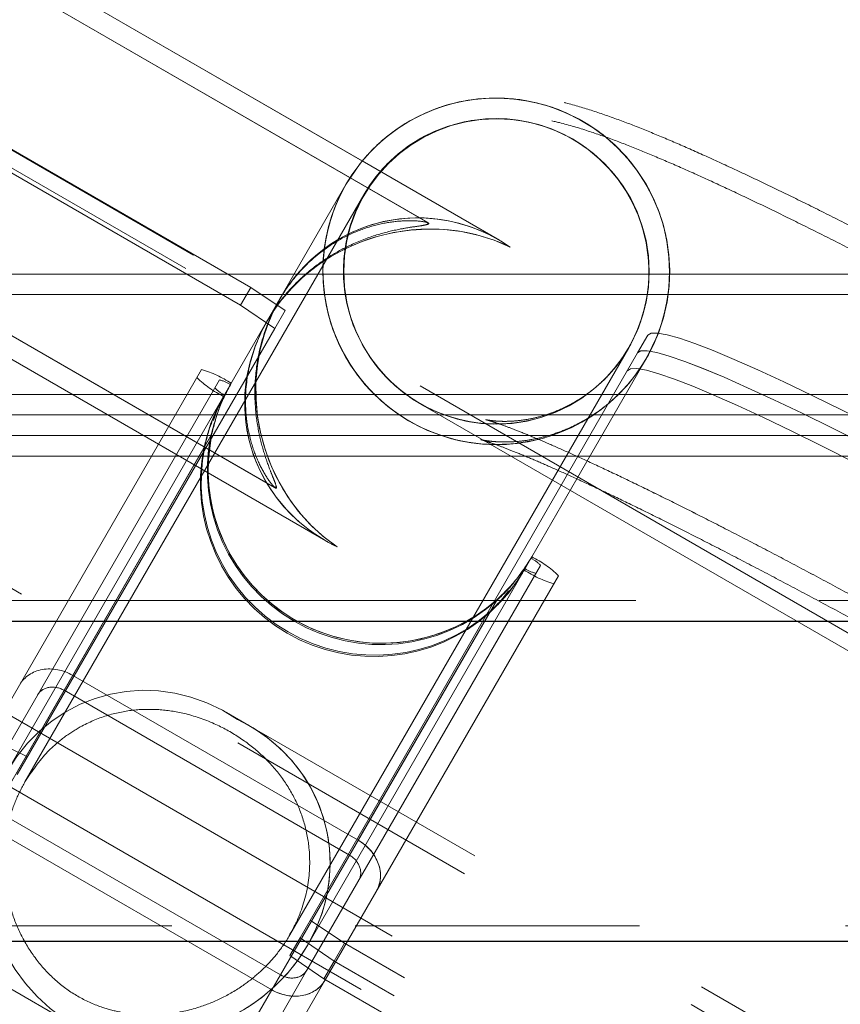
# Model space of a CAD drawing. Units: millimetres. Extents: x 0 to 42, y 0 to 29.8.
# Drawn here: x 32.9 to 33.3, y 9.2 to 9.7 of the extents above; entities that cross this region are included whole.
import ezdxf

# ---------------------------------------------------------------- set-up
doc = ezdxf.new("R2010")
doc.units = ezdxf.units.MM
doc.linetypes.add('HIDDEN', pattern=[0.1905, 0.127, -0.0635])
doc.linetypes.add('PHANTOM', pattern=[1.27, 0.635, -0.127, 0.127, -0.127, 0.127, -0.127])

msp = doc.modelspace()

# ---------------------------------------------------------------- linework, layer by layer
at = {"color": 7, "linetype": 'PHANTOM', "lineweight": 18}
for p, q in [((34.7061300488807, 8.530206707841087), (31.79195456514612, 10.21270670784106)), ((34.7023800488807, 8.523711517312705), (31.78820456514612, 10.20621151731268)), ((33.74285644171142, 8.873629573258683), (31.89495051996561, 9.940518554615728)), ((33.73785644171142, 8.864969319220837), (31.88995051996561, 9.931858300577884)), ((31.81570051996561, 9.803253528115896), (33.66360644171142, 8.736364546758848)), ((33.09483672307139, 9.553430259031737), (32.6851366145129, 9.789970726994998)), ((33.06003002983214, 9.561978907359222), (32.6801366145129, 9.781310472957152)), ((33.06038290764936, 9.56177609520381), (32.68013701372779, 9.781311164417684)), ((32.64521178488231, 9.720477986077002), (32.97422781951619, 9.530520489913425)), ((32.64521217618812, 9.720478663838625), (32.974228210822, 9.530521167675046)), ((33.0282889154975, 9.591852575595846), (32.81074276315906, 9.717452905209614)), ((32.64022558193764, 9.711841629239995), (32.96924161657152, 9.521884133076421)), ((32.64022597331726, 9.711842307129448), (32.96924200795114, 9.52188481096587)), ((32.6058866145129, 9.652705700495165), (32.98572592262155, 9.433405373709839)), ((32.60588701372778, 9.652706391955695), (32.98596933112263, 9.433265763693562)), ((32.6008866145129, 9.64404544645732), (33.01058672307138, 9.40750497849406)), ((32.60088701372778, 9.64404613791785), (33.01058710781957, 9.407505678306944)), ((33.09483710781956, 9.553430958844622), (33.0282889154975, 9.591852575595846)), ((33.02331536346009, 9.58517126602967), (33.02036713849327, 9.58043613460844)), ((33.02036713849327, 9.580436134608439), (32.98829331013351, 9.524882634296084)), ((33.03259795072476, 9.581024729370318), (33.02902689930055, 9.57543528030784)), ((33.02902739253111, 9.575436134608442), (32.86459576292168, 9.290632197753476)), ((33.06029346707409, 9.56127110007532), (33.05989741260208, 9.561749207578787)), ((33.35186644950801, 9.536987302710271), (31.21808848679391, 9.536987302710266)), ((32.4928396966006, 9.533231802863288), (33.13369849540107, 9.163231802863299)), ((32.974228210822, 9.530521167675046), (32.96924200795114, 9.52188481096587)), ((32.97422781951619, 9.530520489913425), (32.99080595249897, 9.519234658534234)), ((32.974228210822, 9.530521167675046), (32.99080634182203, 9.519235332861625)), ((33.35186644950801, 9.52698730271027), (31.21808848679391, 9.526987302710266)), ((32.98829331013351, 9.524882634296084), (32.85593550888383, 9.295632197753475)), ((32.98806076262596, 9.524143807597298), (32.98541689436944, 9.519485594470035)), ((32.9882933101335, 9.524882634296091), (32.98791504272553, 9.524227455926638)), ((32.96924161657152, 9.521884133076421), (32.96924200795117, 9.521884810965853)), ((32.96924161657152, 9.521884133076421), (32.98581974955431, 9.510598301697225)), ((32.96924200795114, 9.52188481096587), (32.98582013895117, 9.510598976152446)), ((32.9825008446496, 9.514644470590575), (32.98512843203456, 9.518816983378253)), ((32.99080634182203, 9.519235332861625), (32.98582013895117, 9.510598976152446)), ((32.98241429823529, 9.514699886990085), (32.98203878327104, 9.514049475992998)), ((32.98582013895117, 9.510598976152446), (32.86082613059488, 9.294103003037621)), ((32.4778396966006, 9.507251040749756), (33.11869849540107, 9.137251040749767)), ((33.16694872277238, 9.507322886033966), (33.16196251990159, 9.498686529324777)), ((32.99319544539404, 9.216373381632845), (33.1576321649931, 9.501186134608455)), ((32.99809115709485, 9.214853003037597), (33.16196251990159, 9.498686529324777)), ((33.13244621453185, 9.437562788772638), (33.16629241903095, 9.496186134608456)), ((32.92940114659267, 9.454378414875709), (32.95031055724987, 9.490594576490299)), ((32.84556000558104, 9.289161298879007), (32.95897081128771, 9.485594576490302)), ((32.96467587933451, 9.483976044208017), (32.96428645475532, 9.483301541051148)), ((33.35189577620207, 9.478572876289052), (32.55626907828371, 9.478572876289048)), ((32.96065828270011, 9.476892996179249), (32.96138699303036, 9.478279526028857)), ((32.96099756949125, 9.477605024673469), (32.96099790415744, 9.477605604332323)), ((32.96138732873661, 9.478280107489201), (32.96099790415743, 9.477605604332334)), ((32.95613356050114, 9.465983409772075), (32.9577527842958, 9.470796556136769)), ((33.35189577620208, 9.468600470547322), (32.55626907828371, 9.468600470547331)), ((33.35189577620208, 9.468600363539322), (32.55626907828371, 9.468600363539322)), ((33.35189577620218, 9.458628064805607), (32.55626907828381, 9.45862806480561)), ((33.35189577620208, 9.458627957649993), (32.55626907828371, 9.458627957649995)), ((32.84583779148659, 9.269642438180997), (32.95519911467507, 9.459061806326401)), ((32.85002885343749, 9.276901570417609), (32.95482792712862, 9.458418890636805)), ((32.85002919872689, 9.276902168476472), (32.9548282708669, 9.458419486009042)), ((32.94672165466836, 9.44437841487571), (32.95519945940473, 9.459062403415757)), ((32.95148723921052, 9.452632649430443), (32.95295663818225, 9.457684827878547)), ((32.83689975154319, 9.294161298879004), (32.92940114659267, 9.454378414875709)), ((32.88355734904462, 9.334974628310523), (32.95185842675698, 9.453275565120038)), ((32.8835576858628, 9.334975211696788), (32.95185876256424, 9.453276146755343)), ((32.88774841099551, 9.342233760547133), (32.95148723921052, 9.452632649430443)), ((32.88774874675479, 9.342234342099328), (32.95148757402642, 9.452633229348637)), ((33.35189577620222, 9.448655551760663), (32.55626907828385, 9.448655551760691)), ((33.1106011598722, 9.399726044207998), (33.13244621453185, 9.437562788772638)), ((32.986627476876, 9.43312144340666), (32.98588095109146, 9.433673890896339)), ((33.00186078942151, 9.211382197753492), (33.1106011598722, 9.399726044207998)), ((33.11021173529303, 9.39905154105113), (33.11060115987222, 9.399726044207995)), ((33.00144457826224, 9.199161298879007), (33.11485538396892, 9.395594576490302)), ((33.10692318469514, 9.393355604332317), (33.10731260927432, 9.39403010748918)), ((33.01010483230007, 9.194161298879003), (33.12351563800676, 9.3905945764903)), ((33.10692318469516, 9.393355604332305), (33.10692285002897, 9.393355024673449)), ((33.09929191775463, 9.383333964400256), (33.09564067432532, 9.378464841380318)), ((31.21808848679391, 9.378487302710267), (33.35186644950801, 9.378487302710269)), ((32.98440185609211, 9.189642438180998), (33.09376317928059, 9.379061806326424)), ((32.98440220244041, 9.189643038073928), (33.09376352401023, 9.379062403415727)), ((32.988592918043, 9.196901570417609), (33.09339199173414, 9.37841889063683)), ((32.9885932633324, 9.196902168476468), (33.0933923354724, 9.378419486009019)), ((33.09368568293294, 9.376424999097841), (33.0904224913625, 9.373275565120062)), ((33.02212141365013, 9.254974628310523), (33.0904224913625, 9.373275565120062)), ((33.02212175046831, 9.254975211696784), (33.09042282716974, 9.373276146755323)), ((33.02631247560102, 9.262233760547135), (33.09005130381605, 9.372632649430463)), ((33.02631281136031, 9.262234342099324), (33.09005163863191, 9.372633229348606)), ((32.35701907828369, 9.368487302710268), (33.35186644950801, 9.368487302710271)), ((32.646792367027, 8.924885650002896), (32.88774841099551, 9.342233760547131)), ((32.64679241156799, 8.924885727150134), (32.88774874675479, 9.342234342099328)), ((32.88774841099551, 9.342233760547131), (33.02631247560102, 9.262233760547137)), ((33.0263128113603, 9.262234342099324), (32.88774874675479, 9.342234342099328)), ((32.64301461382112, 8.918342389511837), (32.88355734904462, 9.334974628310519)), ((32.64301465992052, 8.918342469358352), (32.8835576858628, 9.334975211696786)), ((32.88355734904462, 9.334974628310519), (33.02212141365013, 9.25497462831052)), ((33.02212175046831, 9.254975211696784), (32.8835576858628, 9.334975211696786)), ((32.973312464873, 9.31792599543955), (32.9624793065699, 9.324180522302013)), ((32.86581227797899, 9.302739263640916), (32.84774939481038, 9.311453432261734)), ((32.86581233346574, 9.302739359746795), (32.84774944831438, 9.311453524933386)), ((32.86459576292168, 9.290632197753478), (32.8645957088581, 9.290632104112623)), ((32.988592918043, 9.196901570417609), (32.85002885343749, 9.276901570417607)), ((32.85002919872689, 9.27690216847647), (32.9885932633324, 9.196902168476468)), ((32.98440185609211, 9.189642438180998), (32.84583779148659, 9.269642438180997)), ((32.8458381378349, 9.26964303807393), (32.98440220244041, 9.189643038073928)), ((32.78535643163251, 8.844885650002897), (33.02631247560102, 9.262233760547137)), ((32.7853564761735, 8.844885727150134), (33.0263128113603, 9.262234342099324)), ((32.78157867842663, 8.838342389511837), (33.02212141365013, 9.25497462831052)), ((32.78157872452604, 8.83834246935835), (33.02212175046831, 9.254975211696784)), ((32.797043345343, 9.22512797833316), (32.97024842609989, 9.125127978333161)), ((33.01965549096572, 9.21220352493332), (33.00307735996562, 9.223489359746814)), ((30.99279729682053, 9.220711180602837), (34.35779729682047, 9.22071118060283)), ((31.91201907828361, 9.213211180602835), (33.82813496482098, 9.213211180602832)), ((32.99310489858951, 9.206216549966875), (32.99809110153427, 9.214852906803838)), ((32.99319539134405, 9.216373288015518), (32.99319544539404, 9.216373381632845)), ((32.99809110153427, 9.214852906803838), (32.99809115709485, 9.214853003037597)), ((33.014669234517, 9.20356707542465), (32.99809110153427, 9.214852906803838)), ((33.01466928809482, 9.203567168224158), (32.99809115709485, 9.214853003037597)), ((33.00186073535794, 9.21138210411262), (33.00186078942151, 9.211382197753492)), ((33.01965549096572, 9.21220352493332), (33.01466928809482, 9.203567168224158)), ((33.70868842329217, 8.81439017597416), (33.01965549096572, 9.21220352493332)), ((33.00968303157239, 9.194930718587665), (32.99310489858951, 9.206216549966875)), ((33.00968303157239, 9.194930718587665), (33.014669234517, 9.20356707542465)), ((33.70370216684345, 8.80575372646548), (33.014669234517, 9.20356707542465)), ((33.70370222042126, 8.805753819264966), (33.01466928809482, 9.203567168224158)), ((32.76379471703163, 8.78753966481586), (33.00144457826224, 9.199161298879005)), ((32.75135665277951, 8.785996305583376), (32.988592918043, 9.196901570417609)), ((32.75135671134633, 8.785996407024083), (32.9885932633324, 9.196902168476468)), ((32.78047008082385, 8.796422242138682), (33.01010483230007, 9.194161298879003)), ((33.69871596389882, 8.797117369628452), (33.00968303157239, 9.194930718587665)), ((32.74757889957362, 8.77945304509232), (32.98440185609211, 9.189642438180998))]:
    msp.add_line(p, q, dxfattribs=at)
at = {"color": 7, "linetype": 'HIDDEN', "lineweight": 18}
for p, q in [((33.35186644950801, 9.536987302710271), (31.21808848679391, 9.536987302710266)), ((33.35186644950801, 9.52698730271027), (31.21808848679391, 9.526987302710266)), ((33.35189577620207, 9.478572876289048), (32.55626907828371, 9.478572876289046)), ((33.35189577620207, 9.46860047054732), (32.55626907828371, 9.468600470547326)), ((33.35189577620208, 9.468600363539322), (32.55626907828371, 9.46860036353932)), ((33.35189577620218, 9.45862806480561), (32.55626907828381, 9.458628064805612)), ((33.35189577620208, 9.458627957649993), (32.55626907828371, 9.458627957649993)), ((33.35189577620222, 9.448655551760657), (32.55626907828385, 9.448655551760691)), ((31.21808848679391, 9.378487302710267), (33.35186644950801, 9.378487302710269)), ((30.99279729682053, 9.220711180602837), (34.35779729682047, 9.220711180602828))]:
    msp.add_line(p, q, dxfattribs=at)
at = {"color": 8, "linetype": 'PHANTOM', "lineweight": 18}
for p, q in [((32.8458381378349, 9.26964303807393), (32.94672165466836, 9.44437841487571)), ((32.76614988276147, 8.811618931520197), (32.98440220244041, 9.189643038073928))]:
    msp.add_line(p, q, dxfattribs=at)
at = {"color": 7, "linetype": 'Continuous', "lineweight": 25}
for p, q in [((32.70701907828368, 9.368487302710268), (33.35186644950801, 9.368487302710271)), ((32.73951907828378, 9.213211180602832), (34.35779729682047, 9.213211180602828))]:
    msp.add_line(p, q, dxfattribs=at)
at = {"color": 7, "linetype": 'PHANTOM', "lineweight": 18, "flags": 128}
for points in [[(33.03083392941073, 9.594796230361775), (33.02726070574758, 9.590580500858742), (33.0203666452627, 9.580435280307839)], [(33.16629241903095, 9.496186134608447), (33.17163140742206, 9.507229176242218), (33.17205221906829, 9.508313678318386)], [(33.16694872277238, 9.507322886033966), (33.16852574909191, 9.508286370364987), (33.17162361495614, 9.508359560425651), (33.17622209121085, 9.507541978282735), (33.18229114967225, 9.505838962771426), (33.18979115921199, 9.50326163463257), (33.1986731445495, 9.49982682389392), (33.20887910606204, 9.49555695996956), (33.22034239852393, 9.490479925195174), (33.23298816630179, 9.484628872755588), (33.24673383216403, 9.47804201019351), (33.26148963651254, 9.470762349913157), (33.2771592235155, 9.46283742830801), (33.29364027031378, 9.45431899534678), (33.31082515519216, 9.445262676644601), (33.32860166035226, 9.435727610226156), (33.34685370469808, 9.425776060352643), (33.36546210184887, 9.415473010934338), (33.38430533842971, 9.404885741183783), (33.40326036755733, 9.394083386280554), (33.42220341233993, 9.383136485916536), (33.44101077414381, 9.372116523669677), (33.45955964034904, 9.36109546021415), (33.47772888631952, 9.35014526341505), (33.4953998663503, 9.339337438376141), (33.51245718842752, 9.328742560509456), (33.52878946774162, 9.318429814675794), (33.5442900540334, 9.308466543405562), (33.55885772802327, 9.298917807150104), (33.57239736237612, 9.289845959435054), (33.58482054288559, 9.281310239689985)], [(33.16196202667036, 9.498685675023125), (33.16353905082264, 9.499649155600345), (33.16663691453377, 9.499722341931724), (33.17123538866358, 9.49890475610839), (33.17730444504218, 9.497201736989558), (33.18480445255479, 9.494624405339636), (33.1936864359341, 9.491189591209304), (33.20389239557016, 9.486919724034788), (33.21535568624954, 9.481842686173003), (33.2280014523505, 9.475991630828934), (33.24174711665238, 9.469404765564251), (33.25650291956728, 9.462125102800826), (33.27217250527274, 9.454200178948351), (33.28865355091808, 9.44568174399021), (33.30583843479565, 9.436625423554581), (33.32361493911358, 9.427090355677462), (33.34186698278137, 9.417138804629579), (33.3604753794227, 9.406835754328876), (33.37931861566597, 9.396248483993658), (33.39827364463014, 9.385446128807317), (33.41721668942445, 9.374499228463588), (33.43602405141512, 9.363479266540287), (33.45457291798103, 9.352458203709471), (33.47274216448371, 9.341508007832159), (33.49041314521472, 9.330700184006096), (33.50747046815565, 9.32010530763539), (33.52380274849128, 9.309792563571076), (33.53930333595576, 9.299829294332007), (33.55387101126183, 9.290280560356262), (33.56741064706578, 9.281208715154587), (33.57983382915176, 9.272672998140166)], [(33.16196251990159, 9.498686529324777), (33.16353954622112, 9.499650013655794), (33.16663741208536, 9.49972320371646), (33.17123588834006, 9.498905621573543), (33.17730494680147, 9.497202606062233), (33.1848049563412, 9.494625277923378), (33.1936869416787, 9.49119046718473), (33.20389290319123, 9.486920603260371), (33.21535619565312, 9.481843568485985), (33.22800196343098, 9.4759925160464), (33.24174762929321, 9.469405653484323), (33.25650343364171, 9.462125993203971), (33.27217302064467, 9.454201071598826), (33.28865406744293, 9.445682638637596), (33.3058389523213, 9.43662631993542), (33.3236154574814, 9.427091253516975), (33.34186750182722, 9.417139703643462), (33.360475898978, 9.40683665422516), (33.37931913555883, 9.396249384474606), (33.39827416468645, 9.385447029571377), (33.41721720946904, 9.374500129207359), (33.43602457127292, 9.3634801669605), (33.45457343747815, 9.35245910350497), (33.47274268344862, 9.34150890670587), (33.4904136634794, 9.330701081666962), (33.50747098555662, 9.320106203800274), (33.52380326487074, 9.30979345796661), (33.53930385116251, 9.299830186696372), (33.55387152515238, 9.290281450440913), (33.56741115950524, 9.281209602725857), (33.5798343400147, 9.272673882980836)], [(33.15697582372564, 9.490049318186156), (33.15855284787791, 9.491012798763377), (33.16165071158904, 9.491085985094754), (33.16624918571885, 9.49026839927142), (33.17231824209745, 9.488565380152586), (33.17981824961008, 9.48598804850266), (33.18870023298939, 9.482553234372325), (33.19890619262546, 9.47828336719781), (33.21036948330484, 9.473206329336021), (33.22301524940579, 9.467355273991945), (33.23676091370768, 9.46076840872726), (33.25151671662258, 9.453488745963828), (33.26718630232804, 9.445563822111346), (33.2836673479734, 9.4370453871532), (33.30085223185096, 9.427989066717565), (33.3186287361689, 9.41845399884044), (33.33688077983669, 9.40850244779255), (33.35548917647802, 9.398199397491842), (33.3743324127213, 9.387612127156617), (33.39328744168547, 9.37680977197027), (33.41223048647979, 9.365862871626534), (33.43103784847046, 9.354842909703228), (33.44958671503638, 9.343821846872409), (33.46775596153904, 9.332871650995092), (33.48542694227005, 9.322063827169027), (33.50248426521098, 9.31146895079832), (33.51881654554662, 9.301156206734003), (33.53431713301108, 9.291192937494932), (33.54888480831714, 9.281644203519187), (33.56242444412109, 9.272572358317513), (33.57484762620711, 9.264036641303113)], [(32.95519945940473, 9.459062403415757), (32.95359621212363, 9.44679948590093), (32.95347886644366, 9.440477136838272)], [(33.11216406316081, 9.456321429206286), (33.10161844863742, 9.454624304688014), (33.09065403515156, 9.454284542029157)]]:
    msp.add_lwpolyline(points, dxfattribs=at)
at = {"color": 7, "linetype": 'PHANTOM', "lineweight": 18}
msp.add_circle((33.09345787874761, 9.53826188339793), 0.07411443964180475, dxfattribs=at)
for centre, radius, start, end in [((33.09323204606513, 9.538127336016444), 0.08427024301368122, 339.2809220001924, 146.0650854421951), ((33.09321844625307, 9.538194562368703), 0.08423637571840724, 316.2230076623234, 136.7137933751872), ((33.09320736115265, 9.538144367898893), 0.08426818795384641, 328.864936184982, 133.3126863890199), ((33.09319819722083, 9.538131057287432), 0.08427420343185539, 330.1500861724429, 131.315055440334), ((33.09325392920093, 9.538215860758486), 0.07423204697471965, 317.601373518496, 149.9070430688982), ((33.09323473259224, 9.538175004188558), 0.07425556179429495, 327.2257944745238, 141.5579717224031), ((33.09322370769477, 9.538160348644986), 0.07426669181997901, 330.140899530418, 135.652660764344), ((33.09339583936863, 9.538408579096759), 0.07422082223025965, 136.9536643236377, 282.8177767558904), ((33.09341185014784, 9.538477488915955), 0.08423810212152961, 150.1259004485155, 268.1238964835954), ((33.09342533183695, 9.53848372104826), 0.08424668906352598, 150.134142654322, 269.1682084113189), ((33.09344711948389, 9.5384770025018), 0.08426413596043972, 148.8227369162073, 284.8383681708174), ((33.09346378159914, 9.538492170830171), 0.0842758314894795, 150.1528122431594, 286.1946227084096), ((33.0934442501212, 9.538471761935597), 0.07426908358937492, 150.1522323895483, 280.1959262338719), ((33.09344820313924, 9.538471822886505), 0.07427247929398467, 150.1530299014846, 285.3606394455605), ((33.09357903500162, 9.538226424291055), 0.08399179825194472, 269.0608213824061, 329.9650278551064), ((32.93690580274918, 9.442600953976475), 0.04983046503117526, 56.13133184970359, 74.39480123542909), ((32.98294474508965, 9.522342741236798), 0.04983046503207433, 225.6051987647728, 243.8686681501757), ((32.95533091377811, 9.46984888180844), 0.01616093298342631, 56.34798168238039, 76.98370372279629), ((32.96855990290056, 9.492762163101332), 0.01616093298328265, 223.0162962771336, 243.6520183177341), ((33.03742065960784, 9.441473699626819), 0.08431288367768454, 168.4053229400616, 311.5946770599226), ((33.03779150288052, 9.44211601901671), 0.08431288333953917, 168.4053222495123, 311.5946777505108), ((33.03407996276735, 9.435687442966403), 0.08431288367768189, 168.4053229400535, 311.5946770599242), ((33.03445115130518, 9.43633036037312), 0.08431288367768189, 168.4053229400606, 311.5946770599242), ((33.03779449100344, 9.4421446716171), 0.08433211260928498, 181.1330076903332, 311.5806808040648), ((33.10303916112893, 9.384569485438806), 0.0161609329835271, 43.01629627725203, 63.65201831751597), ((33.08865391141425, 9.354988200997413), 0.04983059122222964, 45.60523627231834, 63.8686585980438), ((33.08865431894003, 9.354988907303643), 0.04983046503196454, 45.60519876471702, 63.86866815014023), ((33.11626815025159, 9.407482766732057), 0.01616093298360483, 236.3479816825275, 256.983703722685), ((33.13469326128087, 9.434730694564651), 0.0498304650320544, 236.1313318498322, 254.3948012352286)]:
    msp.add_arc(centre, radius, start, end, dxfattribs=at)
for centre, major_axis, ratio, start_param, end_param in [((33.05812868697111, 9.47734105514455), (0.08434588201071593, 0.02260041096966781), 0.9283239334722027, 0.8225511971516644, 3.889837783232994), ((33.05812868697111, 9.47734105514455), (-0.02260041096966603, 0.08434588201071234), 0.9283239334722585, 5.460634110027824, 7.031430436822776), ((33.05812828775623, 9.47734036368402), (-0.02260040888394599, 0.08434587422671845), 0.9283241185561437, 5.460634209439998, 6.513270829682545), ((33.05812828775623, 9.47734036368402), (0.08434587422671314, 0.02260040888394421), 0.9283241185562123, 0.8225510977396082, 2.493283268912995), ((33.05812828775623, 9.47734036368402), (-0.02260040888394599, 0.08434587422671845), 0.9283241185561437, 0.6624851454624846, 0.8683121671284626), ((33.05812868697111, 9.47734105514455), (-0.02260041096966603, 0.08434588201071234), 0.9283239334722585, 0.7482451296431899, 2.319041456438079), ((33.05812828775623, 9.47734036368402), (-0.02260040888394599, 0.08434587422671845), 0.9283241185561437, 0.8810254508764035, 2.319041555850001), ((33.05812828775623, 9.47734036368402), (0.08434587422671314, 0.02260040888394421), 0.9283241185562123, 2.925598338405615, 3.964143751329509), ((33.05812868697111, 9.47734105514455), (0.08434588201071593, 0.02260041096966781), 0.9283239334722027, 3.889837783232994, 3.964143850741523), ((32.92577084001022, 9.248090539427775), (-0.02260040888394599, 0.08434587422671845), 0.9283241185561489, 5.460634209439974, 8.602226863029761), ((32.92577088572145, 9.24809061860194), (-0.02260041096966603, 0.08434588201071234), 0.9283239334722585, 5.460634110027883, 8.602226763617617), ((32.87936628709372, 9.327715496073905), (0.01732050807569152, -0.009999999999999787), 0.8382123901783668, 1.57079632679457, 3.141592653589673), ((32.87936628709373, 9.327715496073905), (0.01732050807568442, -0.009999999999999789), 0.8382123901785477, 1.570796326795071, 3.141592653590113), ((32.87936662497081, 9.327716081294248), (0.01732050807569152, -0.009999999999999787), 0.8382121783975989, 1.570796326794994, 3.141592653590085), ((32.87936662497081, 9.327716081294248), (0.01732050807569152, -0.01000000000000156), 0.8382121783975617, 1.570796326795058, 3.141592653590177), ((32.87936628709372, 9.327715496073905), (0.008660254037849313, -0.005000000000000782), 0.8382123901781485, 1.570796326794837, 3.141592653589003), ((32.87936628709373, 9.327715496073905), (0.008660254037842208, -0.005000000000000782), 0.8382123901785103, 1.570796326795313, 3.141592653589866), ((32.87936662497081, 9.327716081294248), (0.008660254037842208, -0.005000000000000782), 0.8382121783979971, 1.570796326794811, 3.141592653591335), ((32.87936662497081, 9.327716081294248), (0.008660254037842208, -0.005000000000002558), 0.8382121783977211, 1.570796326795028, 3.141592653591702), ((32.92577084001022, 9.248090539427775), (0.08434587422672024, 0.02260040888394421), 0.9283241185561605, 3.964143751329541, 7.105736404919312), ((32.92577088572145, 9.24809061860194), (0.0843458820107088, 0.02260041096966781), 0.9283239334722968, 3.964143850741404, 7.105736504331226), ((33.01793035169924, 9.247715496073907), (0.01732050807568442, -0.009999999999999789), 0.8382123901785477, 0, 1.570796326795115), ((33.01793035169924, 9.247715496073907), (0.01732050807568442, -0.009999999999999789), 0.8382123901784708, 0, 1.570796326795071), ((33.01793068957632, 9.247716081294246), (0.01732050807569153, -0.009999999999998012), 0.8382121783978138, 0, 1.570796326794885), ((33.01793068957632, 9.247716081294246), (0.01732050807568442, -0.00999999999999801), 0.8382121783980717, 0, 1.570796326794726), ((33.01793035169924, 9.247715496073907), (0.008660254037842208, -0.005000000000000782), 0.8382123901785103, 0, 1.570796326795751), ((33.01793035169924, 9.247715496073907), (0.008660254037842208, -0.005000000000000782), 0.8382123901783565, 0, 1.570796326795224), ((33.01793068957632, 9.247716081294246), (0.008660254037842208, -0.004999999999999005), 0.8382121783980717, 0, 1.570796326795297), ((33.01793068957632, 9.247716081294246), (0.008660254037842208, -0.004999999999999005), 0.8382121783980717, 0, 1.570796326795297), ((32.99278397999389, 9.204160702654224), (0.008660254037842208, -0.005000000000000782), 0.8382123901786642, 4.712388980385029, 6.283185307179586), ((32.99278397999389, 9.204160702654224), (0.008660254037842208, -0.005000000000000782), 0.8382123901785103, 4.712388980385029, 6.283185307179586), ((32.99278432422439, 9.20416129887901), (0.008660254037849313, -0.004999999999999006), 0.8382121783975558, 4.712388980384366, 6.283185307179586), ((32.99278432422439, 9.204161298879008), (0.008660254037849313, -0.005000000000000782), 0.8382121783974814, 4.712388980384406, 6.283185307179586), ((32.99278397999389, 9.204160702654224), (0.01732050807568442, -0.01000000000000156), 0.8382123901785874, 4.712388980384896, 6.283185307179586), ((32.99278397999389, 9.204160702654224), (0.01732050807568442, -0.01000000000000156), 0.8382123901785103, 4.712388980384896, 6.283185307179586), ((32.99278432422439, 9.20416129887901), (0.01732050807569153, -0.009999999999998012), 0.8382121783978138, 4.71238898038447, 6.283185307179586), ((32.99278432422439, 9.204161298879008), (0.01732050807569152, -0.009999999999999787), 0.8382121783977765, 4.712388980384491, 6.283185307179586)]:
    msp.add_ellipse(centre, major_axis=major_axis, ratio=ratio, start_param=start_param, end_param=end_param, dxfattribs=at)
for points, knots in [([(33.68168275925141, 9.315265893965172), (33.67928798105637, 9.316928273450667), (33.67220580241099, 9.321844498476056), (33.65970860431562, 9.330341113746856), (33.64393619811395, 9.340857693671177), (33.62737075646574, 9.351700332817687), (33.61008058070849, 9.36283274459079), (33.59211369852519, 9.37422671530816), (33.57353283844829, 9.3858451316976), (33.55440574354575, 9.397647330398229), (33.53480565244617, 9.409589390985518), (33.51480964795475, 9.42162525077261), (33.49449790179077, 9.433707298354285), (33.4739528721414, 9.445786925114948), (33.45325862830177, 9.457814975262133), (33.43250043671716, 9.469742019893232), (33.41176424513617, 9.481518679646332), (33.39113576029607, 9.493096162794956), (33.37069960459851, 9.50442672778064), (33.35053859989904, 9.515464050038686), (33.33073339324309, 9.52616338320846), (33.31136168796721, 9.536481914327123), (33.29249735109227, 9.546379145966421), (33.27420932231704, 9.555817325038154), (33.25656019824799, 9.564761949774924), (33.23960426894234, 9.573182408646485), (33.22338458823074, 9.581052845670124), (33.20792824992765, 9.5883534414967), (33.19323804285636, 9.595072477695807), (33.17927617973815, 9.601210168751678), (33.16592751023227, 9.606786498074516), (33.15290024970627, 9.61186290884381), (33.14015668412777, 9.616332723922952), (33.12900952419692, 9.619629848560878), (33.11933297092521, 9.621832723670714), (33.11152484939993, 9.623127476747396), (33.10391251391166, 9.623889296825878), (33.0960076598279, 9.62410143011979), (33.08762818692515, 9.623636337115705), (33.07873300680653, 9.622310264683213), (33.06943548228369, 9.619931786996483), (33.05997635929106, 9.616356548959637), (33.05065170186155, 9.611510959910028), (33.04176189591628, 9.60541520938689), (33.0336058477677, 9.598133637470083), (33.02627405635252, 9.5898388167846), (33.02234079613755, 9.583577819662647), (33.02036713849304, 9.580436134608354)], [0, 0, 0, 0, 0.01356689028734346, 0.04012193733700346, 0.066427956261496, 0.09252646117695439, 0.1184766026463617, 0.144317990238057, 0.1700782891291921, 0.1957775753089719, 0.2214309380496082, 0.2470501153319777, 0.2726445694761409, 0.2982222276009049, 0.3237900180252015, 0.3493542838100984, 0.3749202826266205, 0.4004929728420884, 0.4260787770296448, 0.4516847515014135, 0.4773189995117607, 0.50299120494698, 0.5287133631517542, 0.5545008308833377, 0.5803738994456349, 0.6063602498212917, 0.632498954719222, 0.6588473359046028, 0.6854934450436164, 0.7125805845167563, 0.7403606231460039, 0.7693275909207445, 0.8006314199935648, 0.8320588063838912, 0.8508583648489096, 0.8658947956252833, 0.8791917718946648, 0.8914253278923349, 0.9031921785707772, 0.9148878714101952, 0.9266688273297231, 0.9386405466306376, 0.9507722790053083, 0.9630041953496096, 0.9752890264756325, 0.987600362260771, 1, 1, 1, 1]), ([(33.68168222761011, 9.315265011070053), (33.67928744944556, 9.316927389749463), (33.67220527122615, 9.321843612157874), (33.65970807386772, 9.33034022336175), (33.64393566868201, 9.34085679871737), (33.62737022784466, 9.351699433833183), (33.61008005275299, 9.36283184205106), (33.59211317115059, 9.374225809641864), (33.57353231161606, 9.385844223300062), (33.55440521725383, 9.39764641964158), (33.53480512672263, 9.409588478224393), (33.51480912285331, 9.421624336347802), (33.49449737738759, 9.433706382594863), (33.47395234853283, 9.445786008339441), (33.45325810560269, 9.457814057778979), (33.43249991505932, 9.469741102001185), (33.41176372466689, 9.481517761634409), (33.39113524117824, 9.49309524494169), (33.37069908701185, 9.504425810352709), (33.3505380840419, 9.515463133289437), (33.3307328793345, 9.526162467376608), (33.31136117625, 9.536480999635256), (33.29249684183772, 9.546378232619285), (33.27420881583193, 9.555816413220697), (33.25655969488495, 9.564761039649994), (33.2396037691158, 9.573181500352122), (33.22338409244202, 9.581051939316046), (33.20792775880637, 9.588352537160288), (33.19323755723366, 9.595071575414135), (33.17927570078719, 9.601209268517335), (33.16592703978075, 9.606785599790827), (33.15289979105678, 9.611862012362996), (33.14015622273293, 9.616331835832455), (33.12900905859877, 9.619628969542198), (33.11933249642087, 9.621831850734349), (33.11152437657996, 9.623126610274499), (33.10391205930087, 9.623888423317094), (33.09600718549536, 9.624100595035292), (33.08762781569109, 9.623635388186175), (33.07873228135737, 9.622309763978079), (33.06943611169299, 9.61992962718308), (33.05997182968174, 9.61636075289784), (33.05066679094329, 9.611490998800521), (33.04231315672818, 9.605895355362577), (33.03753386322397, 9.601433009802237), (33.03540922811134, 9.599449273910345)], [0, 0, 0, 0, 0.01394631464877598, 0.04124402306186708, 0.06828573947279777, 0.09511413889081853, 0.1217900259775267, 0.1483541179540207, 0.1748348536352385, 0.2012528704222449, 0.2276236795490565, 0.2539593472417022, 0.2802696004279983, 0.3065625879035487, 0.3328454317332348, 0.3591246523575968, 0.3854056544754207, 0.4116935351107865, 0.437994896439612, 0.4643169920987331, 0.4906681519441164, 0.5170583306647261, 0.5434998590458769, 0.5700085232845772, 0.5966051821146549, 0.623318290594211, 0.6501880140658834, 0.6772732772437864, 0.7046645940678294, 0.7325092742026936, 0.7610662296395669, 0.7908433050956669, 0.8230225881383807, 0.855329019917136, 0.8746543723116461, 0.8901113086626865, 0.9037801468228235, 0.9163558258253807, 0.9284517490519357, 0.9404745254401405, 0.952584951560346, 0.9648914778439643, 0.9773624934486155, 0.9899364955847231, 1, 1, 1, 1]), ([(33.67596551270726, 9.307061438349264), (33.67358680053172, 9.308712667431864), (33.66656831937345, 9.313584681929205), (33.65417326882039, 9.322012246476596), (33.63852293436198, 9.332448458602926), (33.62206259645313, 9.34322369257075), (33.60486366105324, 9.354298937777186), (33.58697706052009, 9.365643682839659), (33.56846767599792, 9.377219144347643), (33.54940488790172, 9.388983421480779), (33.52986325432929, 9.400891624445165), (33.50992096299743, 9.41289690443259), (33.48965914881637, 9.424950988390801), (33.46916114060539, 9.437004692062418), (33.44851182269471, 9.449008342385614), (33.42779721714654, 9.460912050091515), (33.40710399343775, 9.472666014851692), (33.38651860222372, 9.48422103049234), (33.36612649022879, 9.495528916782794), (33.34601141064412, 9.506542875756887), (33.32625505390893, 9.517217655977685), (33.30693632770149, 9.52750988949564), (33.28813053237597, 9.537378450293431), (33.26990836928268, 9.546784850389853), (33.2523346762596, 9.555693699120212), (33.23546670743781, 9.564073268802126), (33.21935161033422, 9.571896240428792), (33.20402245339682, 9.579140777762174), (33.18949128968412, 9.585792194436124), (33.1757362312346, 9.591845965051746), (33.16267216498677, 9.597313451793928), (33.1500800745197, 9.602237354577682), (33.13734253721596, 9.606735841794181), (33.12618138677364, 9.610055384334768), (33.116318599908, 9.612237534385258), (33.10868756499698, 9.613405865772037), (33.10148042324123, 9.614007259678344), (33.09398348192558, 9.614045887083345), (33.08603963132336, 9.61338248895434), (33.07762694233855, 9.611824528474525), (33.06888549294883, 9.609179889781972), (33.06008418364831, 9.60531771090295), (33.05153492126173, 9.600188991634779), (33.04354623379361, 9.593839469474974), (33.0363987807077, 9.586375747359865), (33.03174562640807, 9.580021333829158), (33.02950441871831, 9.576240796827184), (33.0290273925309, 9.575436134608381)], [0, 0, 0, 0, 0.01371666654983188, 0.04047154873310408, 0.06700691991644288, 0.09335835909069998, 0.1195778513098197, 0.1457004007326331, 0.1717505520906394, 0.1977461655336765, 0.2237006903972202, 0.24962460252538, 0.2755263538030512, 0.3014130279847021, 0.3272908169295251, 0.3531653883145024, 0.3790414603383628, 0.404923436426896, 0.4308170452208769, 0.4567285744118003, 0.4826652362714255, 0.5086356384590045, 0.5346504266870737, 0.5607232046428375, 0.5868719063048852, 0.6131209262260634, 0.6395045685775147, 0.6660729050391272, 0.6929023117942371, 0.7201158388250698, 0.7479264878484528, 0.7767419710240653, 0.8074718250716563, 0.8427347520768936, 0.8630706518258965, 0.8780288864996105, 0.891236453814272, 0.9033111695838532, 0.9148638930998998, 0.9263119224360142, 0.9378068808863897, 0.9494467141450893, 0.9612085857238599, 0.9730433310627905, 0.9849113695808036, 0.9967884851211725, 1, 1, 1, 1]), ([(33.67596498291974, 9.307060554162346), (33.67358627073487, 9.30871178247176), (33.66656778984184, 9.31358379448454), (33.65417273976615, 9.322011355168463), (33.63852240601239, 9.332447562958205), (33.62206206864759, 9.343222793084719), (33.6048631336819, 9.354298034892999), (33.58697653352557, 9.365642776961755), (33.56846714936324, 9.377218235852707), (33.54940436164215, 9.3889825107263), (33.52986272848688, 9.400890711774142), (33.50992043763708, 9.412895990176551), (33.48965862402306, 9.424950072871498), (33.46916061648201, 9.43700377559269), (33.4485112993607, 9.449007425269654), (33.42779669473622, 9.460911132625045), (33.40710347209916, 9.472665097321798), (33.38651808211846, 9.484220113176683), (33.36612597153304, 9.495527999948287), (33.34601089355013, 9.506541959658222), (33.32625453862669, 9.517216740856078), (33.30693581446133, 9.527508975577412), (33.28813002143247, 9.5373775377884), (33.26990786092054, 9.546783939489552), (33.25233417080236, 9.555692789995904), (33.23546620526128, 9.564072361602282), (33.21935111188682, 9.571895335277077), (33.20402195923516, 9.579139874751386), (33.18949080052553, 9.585791293634124), (33.17573574809217, 9.591845066456415), (33.16267168931053, 9.597312555472136), (33.15007960915411, 9.602236460056307), (33.13734208681016, 9.606734950390747), (33.12618094831322, 9.610054494107722), (33.11631816580759, 9.612236660747323), (33.10868714682677, 9.613404976523995), (33.10147997131715, 9.614006444220049), (33.09398318595191, 9.614044858635227), (33.086038831887, 9.613382246488513), (33.07762802908588, 9.611821451695732), (33.06887951853711, 9.609187525398793), (33.06010501219673, 9.605284769231442), (33.05269743278331, 9.601024760694148), (33.04859914502948, 9.597619615439251), (33.04710184510826, 9.59637555352165)], [0, 0, 0, 0, 0.01417041108043358, 0.04181033756288224, 0.06922349226278983, 0.09644663100578454, 0.1235334583597727, 0.1505201363209142, 0.1774320214910191, 0.2042875647834865, 0.2311006604001856, 0.2578821306968399, 0.284640707123112, 0.3113837077441406, 0.3381175292284604, 0.3648480267237634, 0.3915800744938361, 0.4183182216168514, 0.445068386220606, 0.4718370639754306, 0.4986317057142282, 0.5254612038126826, 0.5523365561125847, 0.579271816271335, 0.6062855114708301, 0.6334028431633217, 0.6606592501989383, 0.6881064604759481, 0.715823376463259, 0.7439371182393292, 0.7726677328965413, 0.8024364182329977, 0.8341827948031808, 0.8706121800861444, 0.8916208525610547, 0.9070738974446262, 0.9207183638589191, 0.933192501509222, 0.945127378034638, 0.9569540971392833, 0.9688292982444938, 0.9808541681361767, 0.9930051147544137, 1, 1, 1, 1]), ([(33.06067298927113, 9.561372032947585), (33.05993252324657, 9.561095562713994), (33.05865694421109, 9.560619295576545), (33.05282396006417, 9.559884992884516), (33.04547023602635, 9.558661526171003), (33.03531016189919, 9.556230363768584), (33.02382064447757, 9.551893997114838), (33.01298818188516, 9.546121948280385), (33.00398868735189, 9.539826062824467), (32.99595631609912, 9.532635612911209), (32.98917096720906, 9.525017527012524), (32.98319683914293, 9.51643933525667), (32.97705342562309, 9.504779090318088), (32.97227720007238, 9.48951380944928), (32.97119299496187, 9.473746910757292), (32.97282974484013, 9.460541986687627), (32.97589125189573, 9.450021991275412), (32.98002671707203, 9.441124500147763), (32.98419260735999, 9.43489083350934), (32.98688170890055, 9.432297239284972), (32.98666398730132, 9.434090747049503), (32.9851174627125, 9.437940488310428), (32.98294634805637, 9.443339496260176), (32.98006356305102, 9.451558760555082), (32.97734350054509, 9.462973596340001), (32.97590352045608, 9.476166508841356), (32.97638250491649, 9.489008425006062), (32.97843843550297, 9.500695053823907), (32.98134621931792, 9.510555539342555), (32.98553180815773, 9.5202836826891), (32.99229485401307, 9.531809251282034), (33.00285342689887, 9.544007025522738), (33.01571774745901, 9.553245919073191), (33.02773028021475, 9.558795906472369), (33.03822565548386, 9.56176309544056), (33.04805148894039, 9.563001227959685), (33.05614876724665, 9.56282358163528), (33.06047639403162, 9.56198747763358), (33.06062610208502, 9.561518814068078), (33.06067298927113, 9.561372032947585)], [0, 0, 0, 0, 0.02781845377634931, 0.0479220318813745, 0.06854751748719567, 0.1010667135019217, 0.1345199322465802, 0.1594496325122668, 0.1850058371841663, 0.2051713857206254, 0.2258826925238246, 0.2460705618663887, 0.2669637978551798, 0.3043117903555383, 0.3441313785829443, 0.3740913693210049, 0.4049094538717308, 0.4354833365964302, 0.4670506560267726, 0.4933227204297553, 0.5197706558961284, 0.5366717197852696, 0.5540253978118638, 0.5840775568703488, 0.6149326579713956, 0.6462969377704354, 0.6787613755845303, 0.6992206908708773, 0.7202174487612311, 0.7407018079715257, 0.7619144872922432, 0.7994420638468118, 0.8385929914797315, 0.8677280126568742, 0.8976971616381944, 0.9275022785646291, 0.9581116655304015, 0.9868809587053561, 0.9999999999999999, 0.9999999999999999, 0.9999999999999999, 0.9999999999999999]), ([(33.15763216499307, 9.501186134608695), (33.15570176875365, 9.498151766298935), (33.15192949756641, 9.492222175309978), (33.14488342365047, 9.484688249616607), (33.13734954116097, 9.47846837550362), (33.12950096647159, 9.473602738148736), (33.12170004881119, 9.470024905022822), (33.11428887992688, 9.467628697475877), (33.1075842947252, 9.466228083960718), (33.10179785549538, 9.465584137204193), (33.09701879323552, 9.465452832844989), (33.09326344934489, 9.465623007786991), (33.09051332500042, 9.465923441376518), (33.08876560000297, 9.466215442708831), (33.08806210821238, 9.466375063987066), (33.08849679007974, 9.466277508985325), (33.0901958079852, 9.465792903788765), (33.0932889863622, 9.464792134452562), (33.09787947301479, 9.463159442036915), (33.10402128957498, 9.460805637705642), (33.1117123563895, 9.457675573438756), (33.12090285301487, 9.45374724749375), (33.13151148350357, 9.449024841965938), (33.14344110400956, 9.443530125103225), (33.15658924622058, 9.43729540913463), (33.17085340384656, 9.430359000865685), (33.18613284911675, 9.422762705278195), (33.20232872102554, 9.414550613100687), (33.21934348219826, 9.405768566395544), (33.23708028230622, 9.396463936902219), (33.25544243860092, 9.38668552671672), (33.27433308822821, 9.37648350161289), (33.29365500425053, 9.365909318951736), (33.31331054752871, 9.35501563678269), (33.3332017241877, 9.34385620188792), (33.3532303218362, 9.332485719275175), (33.37329810225341, 9.320959707576055), (33.39330677297952, 9.309334496248796), (33.41315828604623, 9.297667052253827), (33.4327553194536, 9.286014705523938), (33.45200179106126, 9.274434852618418), (33.47080302682377, 9.262984871096187), (33.48906582356393, 9.2517221225441), (33.50669842757784, 9.240704007744984), (33.52361139606311, 9.229987595747202), (33.5397148724883, 9.219631168812473), (33.55492878815753, 9.209689117282156), (33.56914453932882, 9.200232200477478), (33.58118641202246, 9.192073829618232), (33.58814097849959, 9.187252125155226), (33.59106440152663, 9.18522527245303)], [0, 0, 0, 0, 0.01306074097729597, 0.02552256156877011, 0.03753213660842226, 0.04911005432448109, 0.06023938162213205, 0.07087562503134019, 0.08100314463032678, 0.09072769070986215, 0.1003125553553023, 0.1100998735046164, 0.1203884365529255, 0.1315763096642506, 0.1440308102123928, 0.1580640322878859, 0.1738934380965664, 0.1916011008243426, 0.2111143646118432, 0.232227849688934, 0.2546613819292202, 0.2781246907620171, 0.3023619754769814, 0.3271695205380246, 0.3523945604139725, 0.3779260721658183, 0.4036843234758667, 0.429612016811542, 0.4556676272381647, 0.4818206576340892, 0.5080483374641476, 0.5343333396289479, 0.5606621943121305, 0.5870241740790629, 0.6134104960641925, 0.6398137367046163, 0.6662273875290389, 0.6926455019415095, 0.7190613683625512, 0.7454683995766738, 0.7718604764570027, 0.7982307938555524, 0.8245714858446661, 0.8508731477401855, 0.8771241988701562, 0.9033100048688518, 0.929411637855511, 0.9554040894686207, 0.9812536536693713, 1, 1, 1, 1]), ([(33.16629241903093, 9.49618613460872), (33.16423693110021, 9.492936325718256), (33.16021751909754, 9.486581474071809), (33.15277150841175, 9.478397228016439), (33.14478016208402, 9.471513615138571), (33.13637544483429, 9.46597586446199), (33.12788608410885, 9.461740703880553), (33.11963324502981, 9.458740344517903), (33.11195164689723, 9.456836053225473), (33.10511507677724, 9.455823000127134), (33.09928211458833, 9.455460572998621), (33.0944969617678, 9.455521169622328), (33.09076064261806, 9.455812283404763), (33.08802158791872, 9.45618774340197), (33.08639206434374, 9.456490183490098), (33.08574392838436, 9.45665463018684), (33.08591705883928, 9.456607496117241), (33.08593576891351, 9.456602402374832)], [0, 0, 0, 0, 0.08510909493603466, 0.1664269162624636, 0.2450585104848661, 0.3211069368244671, 0.3944732643447428, 0.4648360285951763, 0.5317930608673408, 0.5953206779680082, 0.6562860415366405, 0.7164672668000562, 0.777970072492912, 0.8426136861946318, 0.9127634826522133, 0.99057241710714, 1, 1, 1, 1]), ([(32.9548282708669, 9.458419486009042), (32.95657726420162, 9.464903322972518), (32.95890581558794, 9.47353568723042), (32.96321414547028, 9.481355300947964), (32.96428645475532, 9.483301541051148)], [0, 0, 0, 0, 0.7511078969519881, 1, 1, 1, 1]), ([(32.95519945940473, 9.459062403415757), (32.95626281638098, 9.463349261076399), (32.95841697433456, 9.472033615184886), (32.96257193292524, 9.479961567129127), (32.96467587933451, 9.483976044208017)], [0, 0, 0, 0, 0.4936299933290879, 1, 1, 1, 1]), ([(32.96099790415743, 9.477605604332334), (32.9589385818316, 9.47368697052566), (32.95476650849415, 9.465748034780145), (32.95258984383206, 9.45704199511577), (32.95148757402642, 9.452633229348637)], [0, 0, 0, 0, 0.4935968664173472, 1, 1, 1, 1]), ([(32.96138732873661, 9.478280107489201), (32.95836710378931, 9.472231511571149), (32.95434580795926, 9.464178073841378), (32.95235448676588, 9.45544914653729), (32.95185876256424, 9.453276146755343)], [0, 0, 0, 0, 0.7510576378693488, 1, 1, 1, 1]), ([(33.08832498895866, 9.46631240275913), (33.08837582897442, 9.466300749233527), (33.08849554632084, 9.466273307677097), (33.09022397029624, 9.46578505931809), (33.09327944362454, 9.464793466363533), (33.09788158995063, 9.463157937229289), (33.10401986894892, 9.460804994717005), (33.11171195772788, 9.45767468274391), (33.12090214335232, 9.453746433496418), (33.13151084493285, 9.449024011666337), (33.14344043010004, 9.443529304382745), (33.15658856748308, 9.43729459055568), (33.17085271293932, 9.430358186212613), (33.18613214911888, 9.422761893808113), (33.20232801222112, 9.41454980475662), (33.21934276567829, 9.405767760926606), (33.23707955899386, 9.396463134098028), (33.25544170951428, 9.386684726341135), (33.27433235440689, 9.376482703420056), (33.2936542667716, 9.365908522680758), (33.31330980749776, 9.355014842158607), (33.3332009827361, 9.343855408621366), (33.35322958011637, 9.332484927062593), (33.37329736143462, 9.320958916099832), (33.39330603424927, 9.309333705174046), (33.41315755060179, 9.297666261230717), (33.43275458849804, 9.286013914187388), (33.45200106579482, 9.274434060590595), (33.47080230844545, 9.262984077982614), (33.48906511326975, 9.251721327931419), (33.50669772655852, 9.240703211198372), (33.52361070550817, 9.229986796803574), (33.53971419357163, 9.219630366981985), (33.5549281220987, 9.209688312008268), (33.5691438871795, 9.200231391237233), (33.58118581967904, 9.192072985032166), (33.58814043250923, 9.18725125101775), (33.59106389926772, 9.185224369082894)], [0, 0, 0, 0, 0.01368764767589138, 0.03223147817773515, 0.05297565331765597, 0.07583505922000244, 0.1005690977672946, 0.1268495499727013, 0.1543363686504315, 0.1827298873321546, 0.2117914564724286, 0.2413421136738458, 0.2712517973547733, 0.3014271024196544, 0.3318009057755029, 0.3623245616774579, 0.3929623432847871, 0.4236875753249247, 0.4544799594187321, 0.4853237159283188, 0.5162062778689012, 0.5471173562849325, 0.5780482546208557, 0.6089913483359869, 0.6399396711184552, 0.6708853605219048, 0.7018206997473607, 0.7327385203782701, 0.7636308503433967, 0.7944884748963058, 0.8253003766773573, 0.8560529892132894, 0.8867291687069103, 0.9173067416182021, 0.9477564112794152, 0.9780386919159701, 1, 1, 1, 1]), ([(32.95374267386548, 9.460387424392245), (32.95409899956383, 9.462085968491094), (32.95446731683304, 9.463841674371915), (32.95523284242103, 9.46544567916369), (32.95525776618944, 9.465497901903952)], [0, 0, 0, 0, 0.9674422791439078, 1, 1, 1, 1]), ([(33.08593576891351, 9.456602402374832), (33.08601028686871, 9.456583917099296), (33.08617860098112, 9.456542164306489), (33.08801095451284, 9.455999902139226), (33.09116374520582, 9.454945079018819), (33.09585839002074, 9.453238365408156), (33.10208860032422, 9.450809840216158), (33.10986926797093, 9.447602648617485), (33.11914638139621, 9.443597384718524), (33.12984128743997, 9.438798288453699), (33.1418567690233, 9.433227518360072), (33.15508987675127, 9.42691779801029), (33.16943673878548, 9.419908111543734), (33.18479490029439, 9.412241097404255), (33.20106361856474, 9.40396176790725), (33.2181434987421, 9.395116906333781), (33.23593593992037, 9.385754805407432), (33.25434265443641, 9.375925145485287), (33.27326533006496, 9.365678917960798), (33.29260544226693, 9.355068350450932), (33.31226419565772, 9.34414681739344), (33.33214256835581, 9.33296873203381), (33.35214143407843, 9.321589421451847), (33.3721617402127, 9.310064988820317), (33.39210432596023, 9.298452399711888), (33.41187041796312, 9.286809198367987), (33.43136202294438, 9.275193284995778), (33.45048254793924, 9.263662556861432), (33.46913673985459, 9.252274964902583), (33.48723078743036, 9.241088502181936), (33.50467229405194, 9.230161278566518), (33.52137099348642, 9.219551245025986), (33.53723636671415, 9.20931760489181), (33.55218632762338, 9.199516501712312), (33.56611428841362, 9.190218703311704), (33.57707705388687, 9.182761527050294), (33.58319630295614, 9.178513835852474), (33.58534715498248, 9.177020816837121)], [0, 0, 0, 0, 0.01488955484535941, 0.03363111884716797, 0.05451078072167228, 0.07745032482122605, 0.1022276788290777, 0.1285370572147434, 0.1560570391714607, 0.1844993398519823, 0.2136300703279911, 0.2432706835166606, 0.2732893132234271, 0.3035899197184286, 0.3341026507402858, 0.3647763577138688, 0.3955731380894738, 0.4264644665215325, 0.4574284780798127, 0.488448056404907, 0.5195094745378659, 0.5506014118951119, 0.5817142253005283, 0.6128393891068098, 0.6439690438493114, 0.6750937442858045, 0.7062050920575498, 0.7372947588836831, 0.7683534158548888, 0.7993702148748657, 0.8303321227723084, 0.8612230306669338, 0.892022526468919, 0.9227041640391357, 0.9532329794774111, 0.9835618815775797, 1, 1, 1, 1]), ([(32.98628731226352, 9.434761772308928), (32.98638345263554, 9.434515540611546), (32.98680930970704, 9.433424848872402), (32.98670682494658, 9.433253843249814), (32.986627476876, 9.43312144340666)], [0, 0, 0, 0, 0.2257573689641778, 1, 1, 1, 1]), ([(33.11021173529303, 9.39905154105113), (33.10650526279209, 9.393449155221676), (33.10157025872041, 9.385989826473818), (33.09502237989432, 9.3799284254882), (33.0933923354724, 9.378419486009019)], [0, 0, 0, 0, 0.7510576378685567, 1, 1, 1, 1]), ([(33.11060115987222, 9.399726044207995), (33.10824174734854, 9.395991204750151), (33.10346170783816, 9.388424626208131), (33.09702373409015, 9.382209674457375), (33.09376352401023, 9.379062403415727)], [0, 0, 0, 0, 0.493596866417467, 1, 1, 1, 1]), ([(33.09042282716974, 9.373276146755323), (33.09518834018848, 9.37807576578227), (33.10153298526289, 9.384465818458366), (33.10616078617326, 9.39212403729686), (33.10731260927432, 9.39403010748918)], [0, 0, 0, 0, 0.7511078969509954, 1, 1, 1, 1]), ([(33.09005163863191, 9.372633229348606), (33.09323897499893, 9.375708788525912), (33.09969590916035, 9.381939283469231), (33.10449371813343, 9.389517979813775), (33.10692318469514, 9.393355604332317)], [0, 0, 0, 0, 0.4936299933291156, 1, 1, 1, 1]), ([(33.10264985417299, 9.387141966115397), (33.10168936746465, 9.385487104717926), (33.10069976277452, 9.383782074771926), (33.09934667806417, 9.382371086097358), (33.09930686510011, 9.382329569375635)], [0, 0, 0, 0, 0.9705761481502604, 1, 1, 1, 1]), ([(32.86459576292168, 9.290632197753487), (32.86300963406942, 9.287611362594678), (32.85978327841151, 9.281466660925355), (32.85663567985937, 9.271609348126509), (32.8547445738558, 9.261586479236195), (32.85410256438482, 9.250501357025186), (32.85514991938598, 9.238433197485808), (32.85833013345052, 9.225897430486413), (32.86346852860969, 9.21405843109053), (32.87061568238342, 9.203057363797736), (32.87970750831174, 9.193471185448265), (32.89075852991839, 9.185740684279766), (32.90144259347743, 9.181082881726923), (32.91121890034561, 9.17856224385499), (32.92196644015129, 9.177198635513145), (32.93459833921671, 9.177581182319642), (32.94787870112923, 9.180458344930798), (32.95996984898348, 9.185269118742815), (32.9698425072412, 9.191026780353878), (32.97848147477638, 9.197865742301964), (32.98566186600579, 9.205265073268333), (32.99190448311899, 9.213759963755763), (32.9981853311846, 9.225453695332487), (33.00277152768406, 9.240976989642501), (33.00312642953919, 9.257357496909005), (33.00025572544664, 9.271503293560892), (32.99544635943639, 9.28333202866383), (32.98844625973686, 9.294337670801774), (32.97958615685131, 9.303995583370101), (32.96863910533508, 9.312510777476104), (32.95560117803762, 9.319628467133615), (32.94238900777908, 9.324023924055691), (32.92936042467539, 9.325954365737319), (32.91681499310074, 9.325677091401444), (32.90405919938977, 9.323048245177942), (32.8927369057339, 9.318294347748859), (32.88318468773147, 9.312083247247932), (32.87354371751805, 9.303843153112958), (32.8680486771857, 9.295730155695814), (32.86459576292168, 9.290632197753487)], [0, 0, 0, 0, 0.02023496273434152, 0.04116007751356487, 0.06137655256830886, 0.0820898164218479, 0.1101701176478787, 0.1390536814472839, 0.1678433240683342, 0.1972903463224601, 0.2269075673214879, 0.2517212681302092, 0.2765722998199683, 0.2959004060944403, 0.315724789235744, 0.3479964305438161, 0.3811855742681314, 0.4065863934867906, 0.4326287121847404, 0.4529612792805306, 0.4738408645219649, 0.4941971035864916, 0.5152741705268727, 0.5526757339847441, 0.592242213508665, 0.6219068584456235, 0.6524209448687656, 0.6827243923175432, 0.7139434839678298, 0.7405816622112837, 0.7674368193418536, 0.8000566848645079, 0.8288838185097765, 0.8584627303564667, 0.8890799816787548, 0.9206462844386419, 0.9417489177898793, 0.9633968123082789, 1, 1, 1, 1]), ([(32.99559846633844, 9.221178007506104), (32.99530882518143, 9.22045535276187), (32.99464761896225, 9.218805643113729), (32.99363308350237, 9.217300860693639), (32.99306296495192, 9.216455247695356)], [0, 0, 0, 0, 0.4380496562201283, 1, 1, 1, 1])]:
    msp.add_open_spline(points, degree=3, knots=knots, dxfattribs=at)

doc.saveas('drawing.dxf')
